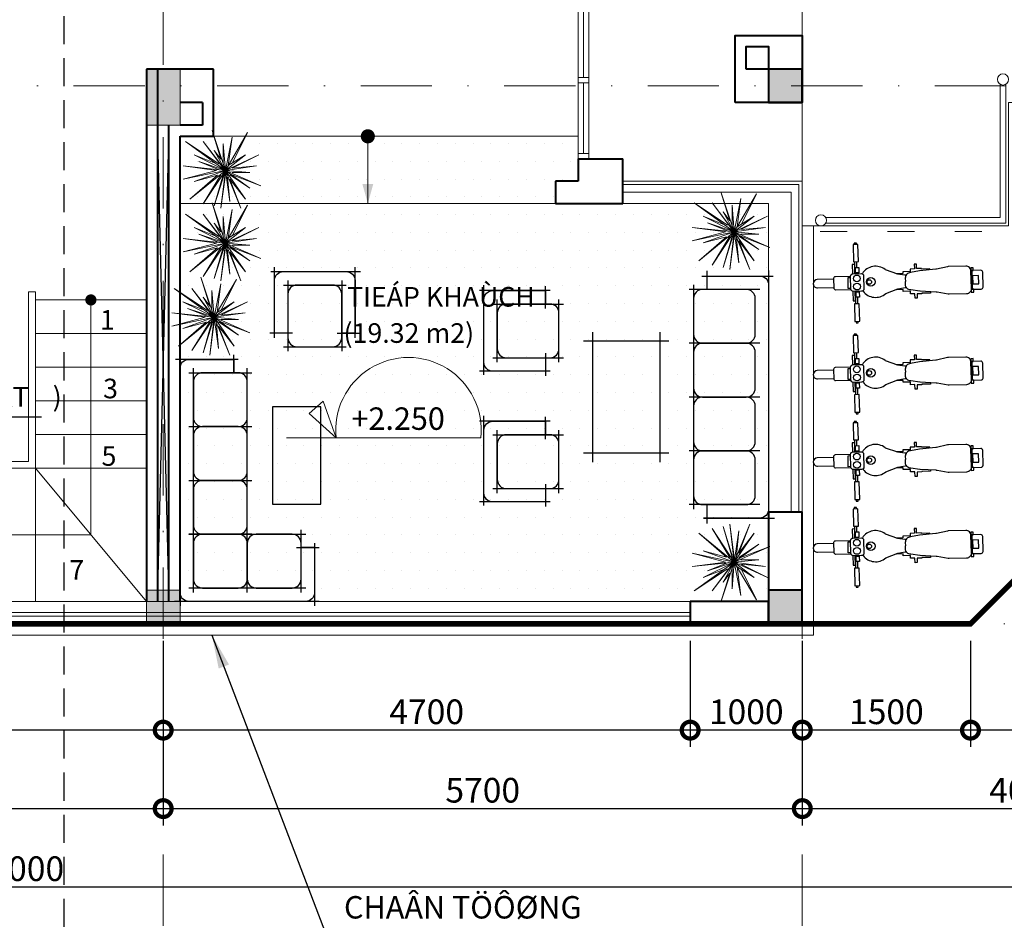
# Model space of a CAD drawing. Units: millimetres. Extents: x -82644 to 1702046, y -8677 to 532739.
# Drawn here: x -79300 to -79212, y -8576 to -8495 of the extents above; entities that cross this region are included whole.
import ezdxf
from ezdxf.xclip import XClip

# ---------------------------------------------------------------- set-up
doc = ezdxf.new("R2010")
doc.units = ezdxf.units.MM
doc.header["$LTSCALE"] = 1000
doc.header["$XCLIPFRAME"] = 0
for name, pattern in [('ACAD_ISO03W100', [30, 12, -18]), ('CENTER2', [28.575, 19.05, -3.175, 3.175, -3.175]), ('DASHDOT', [25.4, 12.7, -6.35, 0, -6.35]), ('DASHED2', [0.375, 0.25, -0.125])]:
    doc.linetypes.add(name, pattern=pattern)
doc.layers.get('Defpoints').update_dxf_attribs({"color": 251})
for name, color, linetype, lineweight in [('BIEN', 1, 'Continuous', 18), ('cay xanh', 76, 'Continuous', 18), ('COT', 7, 'Continuous', 20), ('CUA', 143, 'Continuous', 18), ('Ghi chu', 2, 'Continuous', 15), ('GHICHU', 7, 'Continuous', 18), ('HACTH', 252, 'Continuous', 13), ('KTHUOC', 134, 'Continuous', 15), ('NETHAY', 1, 'Continuous', 18), ('NTHAY', 1, 'Continuous', 13), ('TEXT', 7, 'Continuous', 15), ('TRUC', 8, 'DASHDOT', 5), ('TUONG', 7, 'Continuous', 40)]:
    doc.layers.add(name, color=color, linetype=linetype, lineweight=lineweight)
doc.layers.add('MANH', color=34, linetype='Continuous')
doc.layers.add('VDUNG', color=8, linetype='Continuous')
doc.styles.add('GHICHU', font='VHELVCN.TTF', dxfattribs={"height": 2.2})
doc.styles.add('HIEN', font='VHELVEN.TTF', dxfattribs={"height": 2.5})
doc.styles.add('KT', font='VAVON.TTF')
doc.dimstyles.new('TL100', dxfattribs={"dimtxt": 2.2, "dimasz": 3, "dimexe": 1.5, "dimexo": 1.5, "dimgap": 0.5, "dimtad": 1, "dimdec": 0, "dimlfac": 100, "dimzin": 9, "dimtxsty": 'KT', "dimblk": 'DOTSMALL', "dimcen": 0.09, "dimdle": 2, "dimclrd": 134, "dimclre": 134, "dimclrt": 51, "dimadec": 0, "dimazin": 0, "dimtfac": 1, "dimtdec": 0, "dimtix": 1, "dimtmove": 2, "dimatfit": 3, "dimfxl": 0, "dimtolj": 1, "dimtzin": 9, "dimarcsym": 0})

# ---------------------------------------------------------------- blocks, each defined once
blk = doc.blocks.new('_DOTSMALL')
at = {"color": 0, "linetype": 'ByBlock', "const_width": 0.5}
blk.add_lwpolyline([(-0.0625, 0, 1), (0.0625, 0, 1)], format="xyb", close=True, dxfattribs=at)
blk = doc.blocks.new('*D1748')
at = {"layer": 'Defpoints', "color": 0, "transparency": 16777216}
for p in [(-79189.775, -8524.389), (-79214.775, -8549.389), (-79214.775, -8558.869)]:
    blk.add_point(p, dxfattribs=at)
at = {"layer": 'KTHUOC', "color": 134, "lineweight": -2, "transparency": 16777216}
for p, q in [((-79189.775, -8525.889), (-79189.775, -8560.369)), ((-79214.775, -8550.889), (-79214.775, -8560.369)), ((-79187.775, -8558.869), (-79216.775, -8558.869))]:
    blk.add_line(p, q, dxfattribs=at)
at = {"layer": 'KTHUOC', "color": 134, "lineweight": -2, "transparency": 16777216, "xscale": 3, "yscale": 3, "zscale": 3, "rotation": 180}
blk.add_blockref('_DOTSMALL', (-79214.775, -8558.869), dxfattribs=at)
at = {"layer": 'KTHUOC', "color": 134, "lineweight": -2, "transparency": 16777216, "xscale": 3, "yscale": 3, "zscale": 3}
blk.add_blockref('_DOTSMALL', (-79189.775, -8558.869), dxfattribs=at)
at = {"layer": 'KTHUOC', "color": 51, "transparency": 16777216, "insert": (-79202.275, -8557.231), "char_height": 2.2, "attachment_point": 5, "style": 'KT'}
blk.add_mtext('\\A1;2500', dxfattribs=at)
blk = doc.blocks.new('*D1749')
at = {"layer": 'Defpoints', "color": 0, "transparency": 16777216}
for p in [(-79229.775, -8549.389), (-79214.775, -8549.389), (-79229.775, -8558.869)]:
    blk.add_point(p, dxfattribs=at)
at = {"layer": 'KTHUOC', "color": 134, "lineweight": -2, "transparency": 16777216}
for p, q in [((-79229.775, -8550.889), (-79229.775, -8560.369)), ((-79214.775, -8550.889), (-79214.775, -8560.369)), ((-79212.775, -8558.869), (-79231.775, -8558.869))]:
    blk.add_line(p, q, dxfattribs=at)
at = {"layer": 'KTHUOC', "color": 134, "lineweight": -2, "transparency": 16777216, "xscale": 3, "yscale": 3, "zscale": 3, "rotation": 180}
blk.add_blockref('_DOTSMALL', (-79229.775, -8558.869), dxfattribs=at)
at = {"layer": 'KTHUOC', "color": 134, "lineweight": -2, "transparency": 16777216, "xscale": 3, "yscale": 3, "zscale": 3}
blk.add_blockref('_DOTSMALL', (-79214.775, -8558.869), dxfattribs=at)
at = {"layer": 'KTHUOC', "color": 51, "transparency": 16777216, "insert": (-79222.275, -8557.231), "char_height": 2.2, "attachment_point": 5, "style": 'KT'}
blk.add_mtext('\\A1;1500', dxfattribs=at)
blk = doc.blocks.new('*D1750')
at = {"layer": 'Defpoints', "color": 0, "transparency": 16777216}
for p in [(-79239.775, -8549.389), (-79229.775, -8549.389), (-79239.775, -8558.869)]:
    blk.add_point(p, dxfattribs=at)
at = {"layer": 'KTHUOC', "color": 134, "lineweight": -2, "transparency": 16777216}
for p, q in [((-79239.775, -8550.889), (-79239.775, -8560.369)), ((-79229.775, -8550.889), (-79229.775, -8560.369)), ((-79227.775, -8558.869), (-79241.775, -8558.869))]:
    blk.add_line(p, q, dxfattribs=at)
at = {"layer": 'KTHUOC', "color": 134, "lineweight": -2, "transparency": 16777216, "xscale": 3, "yscale": 3, "zscale": 3, "rotation": 180}
blk.add_blockref('_DOTSMALL', (-79239.775, -8558.869), dxfattribs=at)
at = {"layer": 'KTHUOC', "color": 134, "lineweight": -2, "transparency": 16777216, "xscale": 3, "yscale": 3, "zscale": 3}
blk.add_blockref('_DOTSMALL', (-79229.775, -8558.869), dxfattribs=at)
at = {"layer": 'KTHUOC', "color": 51, "transparency": 16777216, "insert": (-79234.775, -8557.231), "char_height": 2.2, "attachment_point": 5, "style": 'KT'}
blk.add_mtext('\\A1;1000', dxfattribs=at)
blk = doc.blocks.new('*D1751')
at = {"layer": 'Defpoints', "color": 0, "transparency": 16777216}
for p in [(-79286.775, -8549.389), (-79239.775, -8549.389), (-79286.775, -8558.869)]:
    blk.add_point(p, dxfattribs=at)
at = {"layer": 'KTHUOC', "color": 134, "lineweight": -2, "transparency": 16777216}
for p, q in [((-79286.775, -8550.889), (-79286.775, -8560.369)), ((-79239.775, -8550.889), (-79239.775, -8560.369)), ((-79237.775, -8558.869), (-79288.775, -8558.869))]:
    blk.add_line(p, q, dxfattribs=at)
at = {"layer": 'KTHUOC', "color": 134, "lineweight": -2, "transparency": 16777216, "xscale": 3, "yscale": 3, "zscale": 3, "rotation": 180}
blk.add_blockref('_DOTSMALL', (-79286.775, -8558.869), dxfattribs=at)
at = {"layer": 'KTHUOC', "color": 134, "lineweight": -2, "transparency": 16777216, "xscale": 3, "yscale": 3, "zscale": 3}
blk.add_blockref('_DOTSMALL', (-79239.775, -8558.869), dxfattribs=at)
at = {"layer": 'KTHUOC', "color": 51, "transparency": 16777216, "insert": (-79263.275, -8557.231), "char_height": 2.2, "attachment_point": 5, "style": 'KT'}
blk.add_mtext('\\A1;4700', dxfattribs=at)
blk = doc.blocks.new('*D1752')
at = {"layer": 'Defpoints', "color": 0, "transparency": 16777216}
for p in [(-79286.775, -8549.389), (-79329.275, -8550.189), (-79329.275, -8558.869)]:
    blk.add_point(p, dxfattribs=at)
at = {"layer": 'KTHUOC', "color": 134, "lineweight": -2, "transparency": 16777216}
for p, q in [((-79286.775, -8550.889), (-79286.775, -8560.369)), ((-79329.275, -8551.689), (-79329.275, -8560.369)), ((-79284.775, -8558.869), (-79331.275, -8558.869))]:
    blk.add_line(p, q, dxfattribs=at)
at = {"layer": 'KTHUOC', "color": 134, "lineweight": -2, "transparency": 16777216, "xscale": 3, "yscale": 3, "zscale": 3, "rotation": 180}
blk.add_blockref('_DOTSMALL', (-79329.275, -8558.869), dxfattribs=at)
at = {"layer": 'KTHUOC', "color": 134, "lineweight": -2, "transparency": 16777216, "xscale": 3, "yscale": 3, "zscale": 3}
blk.add_blockref('_DOTSMALL', (-79286.775, -8558.869), dxfattribs=at)
at = {"layer": 'KTHUOC', "color": 51, "transparency": 16777216, "insert": (-79308.025, -8557.231), "char_height": 2.2, "attachment_point": 5, "style": 'KT'}
blk.add_mtext('\\A1;4250', dxfattribs=at)
blk = doc.blocks.new('*D1758')
at = {"layer": 'Defpoints', "color": 0, "transparency": 16777216}
for p in [(-79286.775, -8550.889), (-79331.775, -8558.869), (-79286.775, -8565.869)]:
    blk.add_point(p, dxfattribs=at)
at = {"layer": 'KTHUOC', "color": 134, "lineweight": -2, "transparency": 16777216}
for p, q in [((-79286.775, -8552.389), (-79286.775, -8567.369)), ((-79331.775, -8560.369), (-79331.775, -8567.369)), ((-79333.775, -8565.869), (-79284.775, -8565.869))]:
    blk.add_line(p, q, dxfattribs=at)
at = {"layer": 'KTHUOC', "color": 134, "lineweight": -2, "transparency": 16777216, "xscale": 3, "yscale": 3, "zscale": 3, "rotation": 180}
blk.add_blockref('_DOTSMALL', (-79331.775, -8565.869), dxfattribs=at)
at = {"layer": 'KTHUOC', "color": 134, "lineweight": -2, "transparency": 16777216, "xscale": 3, "yscale": 3, "zscale": 3}
blk.add_blockref('_DOTSMALL', (-79286.775, -8565.869), dxfattribs=at)
at = {"layer": 'KTHUOC', "color": 51, "transparency": 16777216, "insert": (-79309.275, -8564.231), "char_height": 2.2, "attachment_point": 5, "style": 'KT'}
blk.add_mtext('\\A1;4500', dxfattribs=at)
blk = doc.blocks.new('*D1759')
at = {"layer": 'Defpoints', "color": 0, "transparency": 16777216}
for p in [(-79286.775, -8550.889), (-79229.775, -8550.889), (-79229.775, -8565.869)]:
    blk.add_point(p, dxfattribs=at)
at = {"layer": 'KTHUOC', "color": 134, "lineweight": -2, "transparency": 16777216}
for p, q in [((-79286.775, -8552.389), (-79286.775, -8567.369)), ((-79229.775, -8552.389), (-79229.775, -8567.369)), ((-79288.775, -8565.869), (-79227.775, -8565.869))]:
    blk.add_line(p, q, dxfattribs=at)
at = {"layer": 'KTHUOC', "color": 134, "lineweight": -2, "transparency": 16777216, "xscale": 3, "yscale": 3, "zscale": 3, "rotation": 180}
blk.add_blockref('_DOTSMALL', (-79286.775, -8565.869), dxfattribs=at)
at = {"layer": 'KTHUOC', "color": 134, "lineweight": -2, "transparency": 16777216, "xscale": 3, "yscale": 3, "zscale": 3}
blk.add_blockref('_DOTSMALL', (-79229.775, -8565.869), dxfattribs=at)
at = {"layer": 'KTHUOC', "color": 51, "transparency": 16777216, "insert": (-79258.275, -8564.231), "char_height": 2.2, "attachment_point": 5, "style": 'KT'}
blk.add_mtext('\\A1;5700', dxfattribs=at)
blk = doc.blocks.new('*D1760')
at = {"layer": 'Defpoints', "color": 0, "transparency": 16777216}
for p in [(-79229.775, -8550.889), (-79189.775, -8550.889), (-79189.775, -8565.869)]:
    blk.add_point(p, dxfattribs=at)
at = {"layer": 'KTHUOC', "color": 134, "lineweight": -2, "transparency": 16777216}
for p, q in [((-79229.775, -8552.389), (-79229.775, -8567.369)), ((-79189.775, -8552.389), (-79189.775, -8567.369)), ((-79231.775, -8565.869), (-79187.775, -8565.869))]:
    blk.add_line(p, q, dxfattribs=at)
at = {"layer": 'KTHUOC', "color": 134, "lineweight": -2, "transparency": 16777216, "xscale": 3, "yscale": 3, "zscale": 3, "rotation": 180}
blk.add_blockref('_DOTSMALL', (-79229.775, -8565.869), dxfattribs=at)
at = {"layer": 'KTHUOC', "color": 134, "lineweight": -2, "transparency": 16777216, "xscale": 3, "yscale": 3, "zscale": 3}
blk.add_blockref('_DOTSMALL', (-79189.775, -8565.869), dxfattribs=at)
at = {"layer": 'KTHUOC', "color": 51, "transparency": 16777216, "insert": (-79209.775, -8564.231), "char_height": 2.2, "attachment_point": 5, "style": 'KT'}
blk.add_mtext('\\A1;4000', dxfattribs=at)
blk = doc.blocks.new('*D1761')
at = {"layer": 'Defpoints', "color": 0, "transparency": 16777216}
for p in [(-79189.775, -8524.389), (-79409.775, -8550.889), (-79409.775, -8572.869)]:
    blk.add_point(p, dxfattribs=at)
at = {"layer": 'KTHUOC', "color": 134, "lineweight": -2, "transparency": 16777216}
for p, q in [((-79189.775, -8525.889), (-79189.775, -8574.369)), ((-79409.775, -8552.389), (-79409.775, -8574.369)), ((-79192.775, -8572.869), (-79406.775, -8572.869))]:
    blk.add_line(p, q, dxfattribs=at)
at = {"layer": 'KTHUOC', "color": 134, "transparency": 16777216}
for points in [[(-79406.775, -8572.369), (-79406.775, -8573.369), (-79409.775, -8572.869)], [(-79192.775, -8572.369), (-79192.775, -8573.369), (-79189.775, -8572.869)]]:
    blk.add_solid(points, dxfattribs=at)
at = {"layer": 'KTHUOC', "color": 51, "transparency": 16777216, "insert": (-79299.775, -8571.231), "char_height": 2.2, "attachment_point": 5, "style": 'KT'}
blk.add_mtext('\\A1;22000', dxfattribs=at)
blk = doc.blocks.new('xe 2 banh')
at = {"layer": 'VDUNG', "linetype": 'ByBlock'}
for p, q in [((-0.002, 0.042), (-0.002, 0.033)), ((1.847, 0.453), (0.357, 0.419)), ((0.374, -0.327), (1.865, -0.293))]:
    blk.add_line(p, q, dxfattribs=at)
for points in [[(3.983, 3.543), (3.549, 3.533), (3.584, 2.006), (4.018, 2.016)], [(3.76, 1.491), (4.047, 1.497), (4.058, 1.011), (3.771, 1.004)], [(14.258, 1.477), (14.042, 1.472), (14.048, 1.219), (14.264, 1.224)], [(14.06, 1.185), (14.139, 1.187), (14.175, -0.377), (14.096, -0.379)], [(14.23, 0.026), (14.753, 0.038), (14.736, 0.771), (14.213, 0.759)], [(3.81, -0.678), (4.096, -0.671), (4.108, -1.157), (3.821, -1.164)], [(14.303, -0.448), (14.086, -0.453), (14.092, -0.706), (14.309, -0.701)], [(4.104, -1.734), (3.671, -1.744), (3.707, -3.313), (4.14, -3.303)]]:
    blk.add_lwpolyline(points, close=True, dxfattribs=at)
for points in [[(3.845, 3.667), (3.651, 3.662), (3.654, 3.536)], [(3.848, 3.54), (3.845, 3.667)], [(3.689, 2.008), (3.714, 0.942)], [(3.895, 1.494), (3.883, 2.013)], [(10.399, 1.282), (10.397, 1.374), (9.639, 1.356), (9.638, 1.402), (9.201, 1.392), (9.192, 1.783), (9.008, 1.779), (9.018, 1.365), (8.627, 1.356), (8.632, 1.126), (7.989, 1.111), (7.992, 0.95), (7.395, 0.936)], [(3.693, 1.753), (3.475, 1.748), (3.493, 0.937)], [(3.712, 0.942), (3.693, 1.753)], [(3.908, 0.947), (3.907, 1.008)], [(6.407, 1.314), (7.497, 0.932), (8.168, 0.845), (8.323, 0.848)], [(3.096, 0.604), (3.334, 0.609)], [(3.357, -0.376), (3.119, -0.381), (3.096, 0.604)], [(3.53, -0.643), (3.549, -1.471), (3.767, -1.466), (3.748, -0.638)], [(3.75, -0.638), (3.775, -1.742)], [(3.945, -0.674), (3.944, -0.634)], [(6.456, -0.838), (7.528, -0.407), (8.194, -0.289), (8.349, -0.285)], [(10.445, -0.696), (10.447, -0.788), (9.688, -0.805), (9.689, -0.851), (9.253, -0.861), (9.262, -1.252), (9.078, -1.256), (9.068, -0.843), (8.678, -0.852), (8.672, -0.622), (8.029, -0.636), (8.025, -0.475), (7.428, -0.489)], [(3.97, -1.737), (3.957, -1.161)], [(3.812, -3.315), (3.815, -3.453), (4.009, -3.448), (4.006, -3.311)]]:
    blk.add_lwpolyline(points, dxfattribs=at)
blk.add_lwpolyline([(3.536, 0.938), (4.272, 0.955, -0.414214), (4.486, 0.751), (4.513, -0.412, -0.414214), (4.308, -0.626), (3.572, -0.643, -0.414214), (3.358, -0.438), (3.331, 0.724, -0.414214)], format="xyb", close=True, dxfattribs=at)
for points in [[(14.083, 0.388), (14.065, 1.169, 0.414214), (13.601, 1.612), (12.06, 1.576, 0.049417), (11.971, 1.566), (10.987, 1.345, -0.041065), (10.914, 1.335), (9.481, 1.188, -0.008335), (9.466, 1.187), (8.669, 1.037, 0.206421), (8.343, 0.888), (8.322, 0.864, 0.191425), (8.205, 0.55), (8.228, 0.254, 0.205433)], [(14.933, 1.246), (14.046, 1.225, 0.414214)], [(14.067, -0.449), (14.972, -0.428, 0.414214), (15.138, -0.254), (15.107, 1.08, 0.414214), (14.933, 1.246)], [(3.359, -0.485), (1.994, -0.516, -0.414214), (1.867, -0.395), (1.845, 0.575, -0.414214), (1.966, 0.701)], [(1.966, 0.701), (3.331, 0.733, -0.472775)], [(14.083, 0.388), (14.101, -0.392, -0.414214), (13.658, -0.856), (12.117, -0.892, -0.049417), (12.027, -0.885), (11.035, -0.71, 0.041065), (10.961, -0.703), (9.523, -0.622, 0.008335), (9.508, -0.622), (8.705, -0.509, -0.206421), (8.372, -0.375), (8.35, -0.352, -0.191425), (8.219, -0.044), (8.228, 0.254, -0.205433)]]:
    blk.add_lwpolyline(points, format="xyb", dxfattribs=at)
for centre, radius in [((3.882, 0.522), 0.301), ((3.899, -0.209), 0.301), ((5.14, 0.208), 0.383), ((4.993, 0.2), 0.202)]:
    blk.add_circle(centre, radius, dxfattribs=at)
for centre, radius, start, end in [((5.552, 0.218), 1.39, 52.05278, 147.8457), ((0.365, 0.051), 0.368, 91.31785, 181.31785), ((0.366, 0.041), 0.368, 181.31785, 271.31785), ((5.552, 0.218), 1.39, 217.16467, 310.58292)]:
    blk.add_arc(centre, radius, start, end, dxfattribs=at)
blk = doc.blocks.new('SALONKHACH DOI')
at = {"layer": 'VDUNG'}
for p, q in [((-10.8, 5.819), (-10.8, -0.532)), ((10.8, 5.956), (10.8, -0.396))]:
    blk.add_line(p, q, dxfattribs=at)
at = {"layer": 'VDUNG', "color": 251}
for points in [[(-9.361, 19.5), (-9.361, 25.8)], [(-2.161, 19.5), (-2.161, 25.8)], [(2.302, 19.5), (2.302, 25.8)], [(9.502, 19.5), (9.502, 25.8)], [(-9.679, 25.4), (-1.679, 25.4)], [(-8.161, 24.6), (-8.161, 18.3)], [(-3.361, 24.6), (-3.361, 18.3)], [(1.984, 25.4), (9.984, 25.4)], [(3.502, 24.6), (3.502, 18.3)], [(8.302, 24.6), (8.302, 18.3)], [(-8.561, 24.2), (-2.961, 24.2)], [(3.102, 24.2), (8.702, 24.2)], [(-7.761, 19.9), (-9.761, 19.9)], [(-8.161, 19.9), (-9.361, 19.9)], [(-3.761, 19.9), (-1.761, 19.9)], [(-2.161, 19.9), (-3.361, 19.9)], [(3.902, 19.9), (1.902, 19.9)], [(3.502, 19.9), (2.302, 19.9)], [(7.902, 19.9), (9.902, 19.9)], [(9.502, 19.9), (8.302, 19.9)], [(-8.561, 18.7), (-2.961, 18.7)], [(3.102, 18.7), (8.702, 18.7)], [(-5, 8.9), (-5, 16.5)], [(5, 8.9), (5, 16.5)], [(5.8, 15.7), (-5.8, 15.7)], [(5.8, 9.7), (-5.8, 9.7)], [(-9.6, 0.8), (-9.6, 7.1)], [(-4.8, 0.8), (-4.8, 7.1)], [(-4.8, 0.8), (-4.8, 7.1)], [(0, 0.8), (0, 7.1)], [(0, 0.8), (0, 7.1)], [(4.8, 0.8), (4.8, 7.1)], [(9.6, 0.8), (9.6, 7.1)], [(10, 6.7), (-10, 6.7)], [(-9.6, 5.5), (-11.272, 5.5)], [(11.268, 5.5), (9.6, 5.5)], [(11.301, 0), (-11.272, 0)]]:
    blk.add_lwpolyline(points, dxfattribs=at)
for points in [[(-9.361, 19.9), (-9.361, 24.6, -0.414214), (-8.561, 25.4), (-2.961, 25.4, -0.414214), (-2.161, 24.6), (-2.161, 19.9)], [(2.302, 19.9), (2.302, 24.6, -0.414214), (3.102, 25.4), (8.702, 25.4, -0.414214), (9.502, 24.6), (9.502, 19.9)], [(10.8, 5.956), (10.8, 0.8, -0.414214), (10, 0), (-10, 0, -0.414214), (-10.8, 0.8), (-10.8, 5.819)]]:
    blk.add_lwpolyline(points, format="xyb", dxfattribs=at)
for points in [[(-8.161, 23.4), (-8.161, 19.5, 0.414214), (-7.361, 18.7), (-4.161, 18.7, 0.414214), (-3.361, 19.5), (-3.361, 23.4, 0.414214), (-4.161, 24.2), (-7.361, 24.2, 0.414214)], [(3.502, 23.4), (3.502, 19.5, 0.414214), (4.302, 18.7), (7.502, 18.7, 0.414214), (8.302, 19.5), (8.302, 23.4, 0.414214), (7.502, 24.2), (4.302, 24.2, 0.414214)], [(-4.8, 2), (-4.8, 5.9, 0.414214), (-5.6, 6.7), (-8.8, 6.7, 0.414214), (-9.6, 5.9), (-9.6, 2, 0.414214), (-8.8, 1.2), (-5.6, 1.2, 0.414214)], [(0, 2), (0, 5.9, 0.414214), (-0.8, 6.7), (-4, 6.7, 0.414214), (-4.8, 5.9), (-4.8, 2, 0.414214), (-4, 1.2), (-0.8, 1.2, 0.414214)], [(4.8, 2), (4.8, 5.9, 0.414214), (4, 6.7), (0.8, 6.7, 0.414214), (0, 5.9), (0, 2, 0.414214), (0.8, 1.2), (4, 1.2, 0.414214)], [(9.6, 2), (9.6, 5.9, 0.414214), (8.8, 6.7), (5.6, 6.7, 0.414214), (4.8, 5.9), (4.8, 2, 0.414214), (5.6, 1.2), (8.8, 1.2, 0.414214)]]:
    blk.add_lwpolyline(points, format="xyb", close=True, dxfattribs=at)
blk = doc.blocks.new('CAY1')
at = {"layer": 'cay xanh'}
for p, q in [((-5.16, 7.14), (-1.19, 1.19)), ((0, 0), (-5.16, 7.14)), ((-0.79, 7.54), (0, 1.59)), ((0, 0), (-0.79, 7.54)), ((0, 1.59), (1.59, 7.54)), ((0, 0), (1.59, 7.54)), ((-2.78, 5.56), (-1.25, 1.72)), ((0, 0), (-2.78, 5.56)), ((0, 0), (5.16, 6.35)), ((0, 0), (1.98, 5.56)), ((5.16, 6.35), (0.88, 1.41)), ((1.98, 5.56), (0.88, 1.41)), ((-5.16, 3.97), (-0.4, 0.4)), ((0, 0), (-5.16, 3.97)), ((-1.59, 4.76), (-0.11, 1.08)), ((0, 0), (-1.59, 4.76)), ((0, 0), (5.95, 3.97)), ((5.95, 3.97), (0.79, 0.79)), ((-7.14, 2.38), (-1.98, 0.79)), ((0, 0), (-7.14, 2.38)), ((-3.57, 1.98), (-1.98, 0.79)), ((0, 0), (-3.57, 1.98)), ((0, 0), (6.35, 1.98)), ((6.35, 1.98), (0.79, 0.4)), ((0, 0), (-6.75, -3.97)), ((0, 0), (-5.95, -1.19)), ((-4.76, 0.4), (-1.19, 0.4)), ((0, 0), (-4.76, 0.4)), ((0, 0), (-2.78, -3.57)), ((0, 0), (-2.78, -5.95)), ((0, 0), (-0.79, -5.56)), ((0, 0), (6.75, 0.79)), ((0, 0), (5.16, -3.57)), ((0, 0), (3.17, -4.37)), ((0, 0), (5.56, -0.79)), ((0, 0), (0.4, -4.37)), ((0, 0), (6.75, -2.78)), ((0, 0), (2.78, -6.35)), ((6.75, 0.79), (0.79, 0)), ((-6.75, -3.97), (-1.33, -1.26)), ((-5.95, -1.19), (-0.86, -0.51)), ((-2.78, -3.57), (-0.86, -0.51)), ((-0.4, -1.19), (-2.78, -5.95)), ((-0.79, -5.56), (-0.4, -1.19)), ((0.4, -4.37), (0.4, -1.19)), ((3.17, -4.37), (0.79, -0.79)), ((2.78, -6.35), (0.79, -1.19)), ((5.56, -0.79), (1.19, -0.4)), ((1.59, -0.79), (5.16, -3.57)), ((6.75, -2.78), (1.59, -0.79)), ((-2.78, -5.95), (-2.78, -5.95))]:
    blk.add_line(p, q, dxfattribs=at)
blk = doc.blocks.new('salon pngu')
at = {"layer": 'VDUNG'}
for p, q in [((-11.217, 1.2), (-0.788, 1.2)), ((-12.414, 0), (0.503, 0))]:
    blk.add_line(p, q, dxfattribs=at)
for points in [[(-4.8, 20.4), (-4.8, 22)], [(0, 9.282), (0, 22.082)], [(-5.2, 21.6), (0.4, 21.6)], [(-4.8, 21.6), (-4.8, 20.4)], [(-0.8, 20.4), (-6.4, 20.4)], [(-6, 0.8), (-6, 20.8)], [(-1.2, 0.8), (-1.2, 20.8)], [(-0.8, 15.6), (-6.4, 15.6)], [(0, 4.482), (0, 12.482)], [(-0.8, 10.8), (-6.4, 10.8)], [(-10.8, 0.8), (-10.8, 6.4)], [(-0.8, 6), (-11.217, 6)], [(-6.4, 6), (-0.8, 6)], [(-10.4, 4.8), (-12.4, 4.8)], [(-12, 5.2), (-12, -0.4)], [(-12, 4.8), (-10.8, 4.8)], [(0, 5.2), (0, -0.4)]]:
    blk.add_lwpolyline(points, dxfattribs=at)
for points in [[(0, 10.4), (0, 20.8, 0.414214), (-0.8, 21.6), (-4.8, 21.6)], [(-12, 4.8), (-12, 0.8, 0.414214), (-11.2, 0), (-0.8, 0, 0.414214), (0, 0.8), (0, 4.8, 0.506261)]]:
    blk.add_lwpolyline(points, format="xyb", dxfattribs=at)
for points in [[(-2, 15.6), (-5.2, 15.6, -0.414214), (-6, 16.4), (-6, 19.6, -0.414214), (-5.2, 20.4), (-2, 20.4, -0.414214), (-1.2, 19.6), (-1.2, 16.4, -0.414214)], [(-2, 10.8), (-5.2, 10.8, -0.414214), (-6, 11.6), (-6, 14.8, -0.414214), (-5.2, 15.6), (-2, 15.6, -0.414214), (-1.2, 14.8), (-1.2, 11.6, -0.414214)], [(-2, 6), (-5.2, 6, -0.414214), (-6, 6.8), (-6, 10, -0.414214), (-5.2, 10.8), (-2, 10.8, -0.414214), (-1.2, 10), (-1.2, 6.8, -0.414214)], [(-10.8, 2), (-10.8, 5.2, -0.414214), (-10, 6), (-6.8, 6, -0.414214), (-6, 5.2), (-6, 2, -0.414214), (-6.8, 1.2), (-10, 1.2, -0.414214)], [(-6, 2), (-6, 5.2, -0.414214), (-5.2, 6), (-2, 6, -0.414214), (-1.2, 5.2), (-1.2, 2, -0.414214), (-2, 1.2), (-5.2, 1.2, -0.414214)]]:
    blk.add_lwpolyline(points, format="xyb", close=True, dxfattribs=at)
blk.add_lwpolyline([(-12.568, 17.354), (-8.261, 17.354), (-8.261, 8.691), (-12.568, 8.691)], close=True, dxfattribs=at)

msp = doc.modelspace()

# ---------------------------------------------------------------- hatches: boundary and pattern name
at = {"layer": 'HACTH'}
h = msp.add_hatch(dxfattribs=at)
h.set_pattern_fill('DOTS', color=36, style=0)
h.set_pattern_definition([(0, (-79229.7749, -8549.3893), (0.79375, 1.5875), [0, -1.5875])])
h.paths.add_polyline_path([(-79268.525, -8506.206, -0.414187), (-79268.84, -8505.891), (-79282.275, -8505.891), (-79285.275, -8505.891), (-79285.275, -8511.891), (-79268.525, -8511.89)])
h.paths.add_polyline_path([(-79249.775, -8507.889), (-79249.775, -8507.418), (-79249.775, -8505.891), (-79268.21, -8505.891, -0.414187), (-79268.525, -8506.206), (-79268.525, -8511.89), (-79251.775, -8511.889), (-79251.775, -8509.889), (-79249.775, -8509.889)])
h.paths.add_polyline_path([(-79232.775, -8511.889), (-79245.775, -8511.889), (-79251.775, -8511.889), (-79285.275, -8511.891), (-79285.275, -8547.389), (-79239.775, -8547.389), (-79232.775, -8547.389), (-79232.775, -8546.389), (-79232.775, -8539.389)])

# ---------------------------------------------------------------- linework, layer by layer
at = {"layer": 'BIEN', "linetype": 'CENTER2', "ltscale": 0.0005, "const_width": 0.5}
msp.add_lwpolyline([(-79389.775, -8549.389), (-79214.775, -8549.389), (-79189.775, -8524.389), (-79189.775, -8414.389), (-79409.775, -8414.389), (-79409.775, -8502.889), (-79389.775, -8502.889), (-79389.775, -8549.389)], dxfattribs=at)
at = {"layer": 'COT'}
for points in [[(-79285.275, -8504.889), (-79285.275, -8499.889), (-79288.275, -8499.889), (-79288.275, -8504.889)], [(-79285.275, -8504.889), (-79285.275, -8499.889), (-79288.275, -8499.889), (-79288.275, -8504.889)], [(-79285.275, -8549.389), (-79285.275, -8546.389), (-79288.275, -8546.389), (-79288.275, -8549.389)], [(-79285.275, -8549.389), (-79285.275, -8546.389), (-79288.275, -8546.389), (-79288.275, -8549.389)]]:
    msp.add_lwpolyline(points, close=True, dxfattribs=at)
at = {"layer": 'COT', "color": 7}
for points in [[(-79229.775, -8502.887), (-79229.775, -8499.887), (-79232.775, -8499.887), (-79232.775, -8502.887)], [(-79229.775, -8549.389), (-79229.775, -8546.389), (-79232.775, -8546.389), (-79232.775, -8549.389)]]:
    msp.add_lwpolyline(points, close=True, dxfattribs=at)
at = {"layer": 'COT'}
for points in [[(-79285.275, -8504.889), (-79288.275, -8504.889), (-79285.275, -8499.889), (-79288.275, -8499.889)], [(-79285.275, -8549.389), (-79288.275, -8549.389), (-79285.275, -8546.389), (-79288.275, -8546.389)]]:
    msp.add_solid(points, dxfattribs=at)
at = {"layer": 'COT', "color": 7}
for points in [[(-79229.775, -8502.887), (-79232.775, -8502.887), (-79229.775, -8499.887), (-79232.775, -8499.887)], [(-79229.775, -8549.389), (-79232.775, -8549.389), (-79229.775, -8546.389), (-79232.775, -8546.389)]]:
    msp.add_solid(points, dxfattribs=at)
at = {"layer": 'CUA'}
for p, q in [((-79249.775, -8507.889), (-79249.775, -8493.388)), ((-79248.805, -8507.889), (-79248.805, -8493.388)), ((-79248.805, -8500.653), (-79249.775, -8500.653)), ((-79331.775, -8548.389), (-79239.775, -8548.389)), ((-79331.775, -8548.689), (-79239.775, -8548.689)), ((-79333.275, -8549.389), (-79239.775, -8549.389))]:
    msp.add_line(p, q, dxfattribs=at)
at = {"layer": 'CUA', "color": 251}
for p, q in [((-79249.29, -8493.86), (-79249.29, -8500.653)), ((-79249.29, -8501.125), (-79249.29, -8507.418))]:
    msp.add_line(p, q, dxfattribs=at)
at = {"layer": 'CUA'}
for points in [[(-79249.775, -8501.125), (-79249.775, -8500.653), (-79248.805, -8500.653), (-79248.805, -8501.125)], [(-79249.775, -8507.889), (-79249.775, -8507.418), (-79248.805, -8507.418), (-79248.805, -8507.889)]]:
    msp.add_lwpolyline(points, close=True, dxfattribs=at)
for points in [[(-79229.775, -8539.389), (-79229.775, -8509.889), (-79245.775, -8509.889)], [(-79230.075, -8539.389), (-79230.075, -8510.189), (-79245.775, -8510.189)], [(-79230.775, -8539.389), (-79230.775, -8510.889), (-79245.775, -8510.889)]]:
    msp.add_lwpolyline(points, dxfattribs=at)
at = {"layer": 'Ghi chu', "color": 4}
msp.add_line((-79275.778, -8532.8), (-79258.438, -8532.8), dxfattribs=at)
msp.add_lwpolyline([(-79271.357, -8532.8), (-79273.77, -8530.617), (-79272.515, -8529.529), (-79271.357, -8532.8)], dxfattribs=at)
msp.add_arc((-79264.898, -8532.118), 6.495, 353.9724, 186.0276, dxfattribs=at)
at = {"layer": 'HACTH', "color": 251}
for p, q in [((-79282.275, -8505.891), (-79249.775, -8505.891)), ((-79285.275, -8511.891), (-79251.775, -8511.889)), ((-79333.275, -8547.389), (-79239.775, -8547.389))]:
    msp.add_line(p, q, dxfattribs=at)
msp.add_lwpolyline([(-79232.775, -8539.389), (-79232.775, -8511.889), (-79245.775, -8511.889)], dxfattribs=at)
at = {"layer": 'KTHUOC', "color": 1, "linetype": 'ACAD_ISO03W100', "ltscale": 0.0002}
msp.add_lwpolyline([(-79229.775, -8448.388), (-79183.773, -8448.388), (-79183.773, -8514.388), (-79229.775, -8514.388)], dxfattribs=at)
at = {"layer": 'MANH', "linetype": 'DASHED2', "ltscale": 0.01}
msp.add_lwpolyline([(-79295.598, -8591.412), (-79295.598, -8393.784)], dxfattribs=at)
at = {"layer": 'NETHAY'}
for p, q in [((-79229.775, -8502.887), (-79229.775, -8509.889)), ((-79268.525, -8505.891), (-79268.525, -8511.89)), ((-79298.175, -8520.489), (-79288.275, -8520.489)), ((-79298.175, -8523.489), (-79288.275, -8523.489)), ((-79298.175, -8526.489), (-79288.275, -8526.489)), ((-79298.175, -8529.489), (-79288.275, -8529.489)), ((-79298.175, -8532.489), (-79288.275, -8532.489)), ((-79298.175, -8535.489), (-79298.175, -8547.389)), ((-79298.175, -8535.489), (-79288.275, -8535.489)), ((-79298.175, -8535.489), (-79288.275, -8547.389))]:
    msp.add_line(p, q, dxfattribs=at)
for points in [[(-79212.125, -8501.255), (-79212.125, -8513.137), (-79227.679, -8513.137)], [(-79211.625, -8501.255), (-79211.625, -8513.637), (-79227.678, -8513.637)], [(-79309.426, -8535.489), (-79298.175, -8535.489), (-79298.175, -8519.763), (-79298.775, -8519.763), (-79298.775, -8534.889), (-79309.061, -8534.889)], [(-79293.225, -8520.489), (-79293.225, -8541.439), (-79312.175, -8541.439)]]:
    msp.add_lwpolyline(points, dxfattribs=at)
at = {"layer": 'NETHAY', "color": 4}
msp.add_lwpolyline([(-79229.775, -8513.887), (-79211.375, -8513.887), (-79211.375, -8502.887), (-79190.375, -8502.887)], dxfattribs=at)
at = {"layer": 'NETHAY'}
for points, const_width in [([(-79268.21, -8505.891, 1), (-79268.84, -8505.891, 1)], 0.63), ([(-79293.475, -8520.489, 1), (-79292.975, -8520.489, 1)], 0.5)]:
    msp.add_lwpolyline(points, format="xyb", close=True, dxfattribs=dict(at, const_width=const_width))
for centre in [(-79211.875, -8500.822), (-79228.111, -8513.388)]:
    msp.add_circle(centre, 0.5, dxfattribs=at)
msp.add_trace([(-79269.009, -8510.155), (-79268.525, -8511.89), (-79268.04, -8510.155), (-79268.525, -8511.89)], dxfattribs=at)
at = {"layer": 'NTHAY'}
msp.add_lwpolyline([(-79389.775, -8549.389), (-79389.775, -8550.389), (-79228.775, -8550.389), (-79228.775, -8513.887)], dxfattribs=at)
at = {"layer": 'TRUC', "linetype": 'DASHDOT', "ltscale": 0.0005}
for p, q in [((-79286.775, -8589.123), (-79286.775, -8403.209)), ((-79229.775, -8589.123), (-79229.775, -8403.209)), ((-79160.411, -8501.387), (-79419.289, -8501.387)), ((-79163.781, -8549.389), (-79419.289, -8549.389))]:
    msp.add_line(p, q, dxfattribs=at)
at = {"layer": 'TUONG'}
for p, q in [((-79282.275, -8499.889), (-79288.275, -8499.889)), ((-79288.275, -8499.889), (-79288.275, -8547.389)), ((-79287.275, -8499.889), (-79287.275, -8547.389)), ((-79282.275, -8505.891), (-79282.275, -8499.889)), ((-79283.275, -8502.889), (-79285.275, -8502.889)), ((-79283.275, -8502.889), (-79283.275, -8504.891)), ((-79286.275, -8547.389), (-79286.275, -8504.889)), ((-79283.275, -8504.891), (-79285.275, -8504.891)), ((-79285.275, -8547.389), (-79285.275, -8505.891)), ((-79285.275, -8505.891), (-79282.275, -8505.891)), ((-79249.775, -8507.889), (-79249.775, -8509.889)), ((-79249.775, -8507.889), (-79245.775, -8507.889)), ((-79245.775, -8511.889), (-79245.775, -8507.889)), ((-79249.775, -8509.889), (-79251.775, -8509.889)), ((-79251.775, -8509.889), (-79251.775, -8511.889)), ((-79251.775, -8511.889), (-79245.775, -8511.889)), ((-79232.775, -8539.389), (-79232.775, -8546.389)), ((-79232.775, -8539.389), (-79229.775, -8539.389)), ((-79229.775, -8549.389), (-79229.775, -8539.389)), ((-79232.775, -8547.389), (-79239.775, -8547.389)), ((-79239.775, -8547.389), (-79239.775, -8549.389)), ((-79232.775, -8549.389), (-79232.775, -8547.389)), ((-79239.775, -8549.389), (-79232.775, -8549.389))]:
    msp.add_line(p, q, dxfattribs=at)
for points in [[(-79235.775, -8502.887), (-79235.775, -8496.887), (-79229.775, -8496.887), (-79229.775, -8502.887)], [(-79234.775, -8499.887), (-79234.775, -8497.887), (-79232.775, -8497.887), (-79232.775, -8499.887)], [(-79229.775, -8502.887), (-79229.775, -8499.887), (-79232.775, -8499.887), (-79232.775, -8502.887)], [(-79229.775, -8549.389), (-79229.775, -8546.389), (-79232.775, -8546.389), (-79232.775, -8549.389)]]:
    msp.add_lwpolyline(points, close=True, dxfattribs=at)
at = {"layer": 'VDUNG'}
for p, q in [((-79286.275, -8504.889), (-79287.275, -8546.389)), ((-79286.275, -8546.389), (-79287.275, -8504.889))]:
    msp.add_line(p, q, dxfattribs=at)

# ---------------------------------------------------------------- block references
at = {"layer": 'cay xanh', "yscale": 0.5, "zscale": 0.5, "rotation": 89.99999999999058}
for p, xscale in [((-79281.231, -8508.932), -0.5), ((-79235.839, -8514.409), -0.5), ((-79281.231, -8515.411), -0.5), ((-79282.231, -8522.035), -0.5), ((-79235.839, -8543.87), 0.5)]:
    msp.add_blockref('CAY1', p, dxfattribs=dict(at, xscale=xscale))
at = {"layer": 'VDUNG'}
for p in [(-79228.793, -8519.09), (-79228.793, -8527.201), (-79228.793, -8534.987), (-79228.793, -8542.674)]:
    msp.add_blockref('xe 2 banh', p, dxfattribs=at)
ref = msp.add_blockref('SALONKHACH DOI', (-79267.496, -8543.36), dxfattribs=dict(at, rotation=359.9999999999907))
XClip(ref).set_block_clipping_path([(-13.2300645476, 17.1844770826), (-0.170579693, 29.2377879483)])
at = {"layer": 'VDUNG', "rotation": 89.99999999999058}
msp.add_blockref('SALONKHACH DOI', (-79232.775, -8529.154), dxfattribs=at)
at = {"layer": 'VDUNG', "xscale": -1, "rotation": 359.9999999999907}
msp.add_blockref('salon pngu', (-79285.275, -8547.389), dxfattribs=at)

# ---------------------------------------------------------------- texts
at = {"layer": 'GHICHU', "style": 'GHICHU'}
for s, p in [('TIEÁP KHAÙCH', (-79270.38, -8521.084)), ('1', (-79292.414, -8523.136)), ('3', (-79292.136, -8529.266)), ('5', (-79292.275, -8535.286)), ('7', (-79295.145, -8545.45))]:
    msp.add_text(s, height=1.75, dxfattribs=at).set_placement(p)
at = {"layer": 'GHICHU', "char_height": 1.75, "style": 'GHICHU'}
for s, insert, width, attachment_point in [('\\P(19.32 m2)', (-79264.868, -8519.652), 13.71222, 2), ('XEM CT THANG MAÙY(KT    )', (-79326.194, -8528.251), 237.97883, 1)]:
    msp.add_mtext(s, dxfattribs=dict(at, insert=insert, width=width, attachment_point=attachment_point))
at = {"layer": 'TEXT', "color": 0, "style": 'HIEN'}
msp.add_text('+2.250', height=2, dxfattribs=at).set_placement((-79269.986, -8532.078))
at = {"layer": 'TEXT', "color": 0, "insert": (-79270.651, -8573.675), "char_height": 2, "width": 237.97883, "attachment_point": 1, "style": 'HIEN'}
msp.add_mtext('CHAÂN TÖÔØNG', dxfattribs=at)

# ---------------------------------------------------------------- dimensions: what is measured, and where the dimension line sits
at = {"layer": 'KTHUOC'}
dim = msp.add_linear_dim(base=(-79409.775, -8572.869), p1=(-79189.775, -8524.389), p2=(-79409.775, -8550.889), angle=180, dimstyle='TL100', override={"dimsah": 1}, dxfattribs=at)
dim.commit()
dim.dimension.update_dxf_attribs({"geometry": '*D1761', "text_midpoint": (-79299.775, -8571.231)})
for base, p1, p2, picture, middle in [((-79214.775, -8558.869), (-79189.775, -8524.389), (-79214.775, -8549.389), '*D1748', (-79202.275, -8557.231)), ((-79329.275, -8558.869), (-79286.775, -8549.389), (-79329.275, -8550.189), '*D1752', (-79308.025, -8557.231)), ((-79286.775, -8558.869), (-79239.775, -8549.389), (-79286.775, -8549.389), '*D1751', (-79263.275, -8557.231)), ((-79239.775, -8558.869), (-79229.775, -8549.389), (-79239.775, -8549.389), '*D1750', (-79234.775, -8557.231)), ((-79229.775, -8558.869), (-79214.775, -8549.389), (-79229.775, -8549.389), '*D1749', (-79222.275, -8557.231)), ((-79286.775, -8565.869), (-79331.775, -8558.869), (-79286.775, -8550.889), '*D1758', (-79309.275, -8564.231)), ((-79229.775, -8565.869), (-79286.775, -8550.889), (-79229.775, -8550.889), '*D1759', (-79258.275, -8564.231)), ((-79189.775, -8565.869), (-79229.775, -8550.889), (-79189.775, -8550.889), '*D1760', (-79209.775, -8564.231))]:
    dim = msp.add_linear_dim(base=base, p1=p1, p2=p2, angle=180, dimstyle='TL100', dxfattribs=at)
    dim.commit()
    dim.dimension.update_dxf_attribs({"geometry": picture, "text_midpoint": middle})

# ---------------------------------------------------------------- leaders
for points in [[(-79328.965, -8523.287), (-79326.541, -8530.91), (-79297.628, -8530.91)], [(-79282.434, -8550.389), (-79272.288, -8576.996), (-79250.031, -8576.996)]]:
    msp.add_leader(points, dimstyle='TL100', override={"dimgap": 0.5, "dimtad": 0}, dxfattribs=at)

doc.saveas('drawing.dxf')
